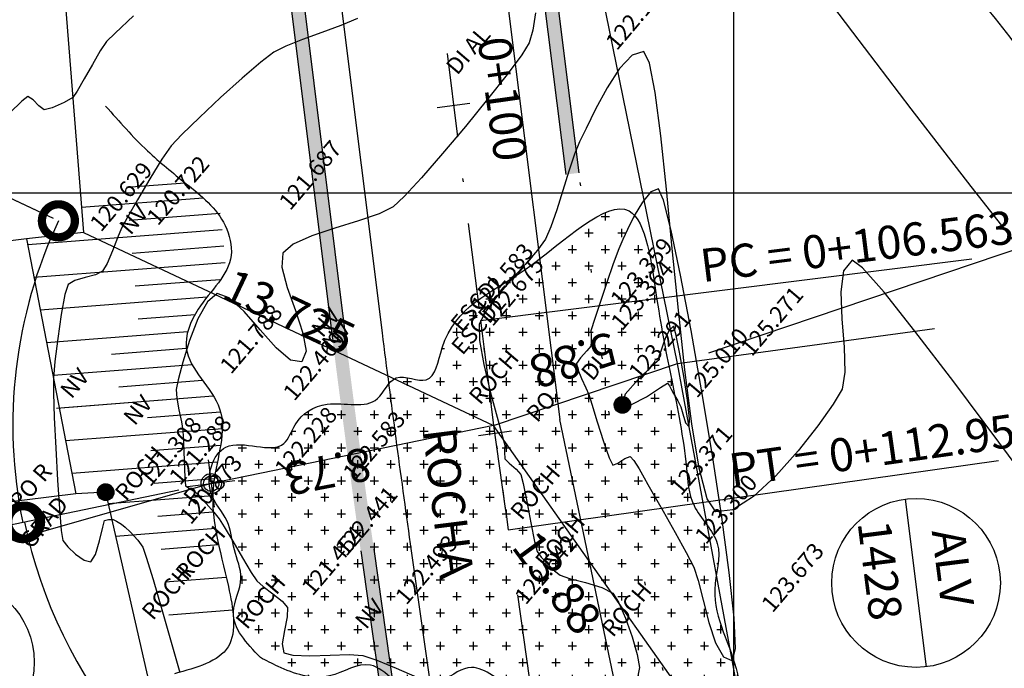
# Model space of a CAD drawing. Extents: x 183563 to 185080, y 1671250 to 1672081.
# Drawn here: x 183953 to 183983, y 1671611 to 1671630 of the extents above; entities that cross this region are included whole.
import ezdxf
from ezdxf.enums import TextEntityAlignment as Align

# ---------------------------------------------------------------- set-up
doc = ezdxf.new("R2010")
doc.units = 0
doc.header["$LTSCALE"] = 12.7
doc.header["$MEASUREMENT"] = 0
doc.header["$PDMODE"] = 2
doc.header["$PDSIZE"] = 0.02
doc.linetypes.add('DASHDOT', pattern=[1, 0.5, -0.25, 0, -0.25])
doc.linetypes.add('DOTX2', pattern=[0.5, 0, -0.5])
doc.layers.get('0').update_dxf_attribs({"linetype": 'CONTINUOUS'})
doc.layers.get('DEFPOINTS').update_dxf_attribs({"linetype": 'CONTINUOUS'})
for name, color, linetype in [('AMARRAÇÕES1', 7, 'CONTINUOUS'), ('COTA_Z', 7, 'CONTINUOUS'), ('CURVAS1', 252, 'CONTINUOUS'), ('CURVAS2', 7, 'CONTINUOUS'), ('DESCRICAO', 3, 'CONTINUOUS'), ('DIVISA_MADEIRA', 1, 'CONTINUOUS'), ('EIXO', 3, 'DASHDOT'), ('EIXO2', 3, 'DASHDOT'), ('LEADER', 7, 'CONTINUOUS'), ('MALHA', 252, 'CONTINUOUS'), ('MURO_PROJ', 106, 'CONTINUOUS'), ('N', 2, 'CONTINUOUS'), ('POSTE', 1, 'CONTINUOUS'), ('PROJ_ALINHAMENTO', 6, 'DOTX2'), ('PROJ_HORIZONT', 6, 'CONTINUOUS'), ('PROJ_MURO_DIREITO', 3, 'CONTINUOUS'), ('ROCHA', 252, 'CONTINUOUS'), ('STALBL', 7, 'CONTINUOUS'), ('STAPTS', 7, 'CONTINUOUS'), ('TALUDE', 36, 'CONTINUOUS'), ('TEXTO', 3, 'CONTINUOUS')]:
    doc.layers.add(name, color=color, linetype=linetype)
doc.styles.add('2MM', font='simplex.shx', dxfattribs={"height": 1})
doc.styles.add('ROMANS', font='romans.shx', dxfattribs={"height": 0.9})
doc.dimstyles.get("Standard").update_dxf_attribs({"dimtxt": 0.18, "dimasz": 0.18, "dimexe": 0.18, "dimexo": 0.0625, "dimgap": 0.09, "dimtad": 0, "dimtih": 1, "dimtoh": 1, "dimdec": 4, "dimzin": 0, "dimtxsty": 'STANDARD', "dimcen": 0.09, "dimazin": 3, "dimtfac": 1, "dimtdec": 4, "dimtofl": 0, "dimtmove": 0, "dimatfit": 3, "dimtolj": 1, "dimtzin": 0})

# ---------------------------------------------------------------- blocks, each defined once
blk = doc.blocks.new('*X2')
at = {"color": 0, "linetype": 'CONTINUOUS'}
for p, q in [((524.496, 846.899), (524.884, 847.287)), ((524.496, 846.911), (524.872, 847.287)), ((524.496, 846.923), (524.86, 847.287)), ((524.882, 846.537), (524.496, 846.923)), ((524.87, 846.537), (524.496, 846.911)), ((524.497, 846.888), (524.895, 847.286)), ((524.497, 846.935), (524.848, 847.286)), ((524.904, 846.539), (524.497, 846.945)), ((524.893, 846.538), (524.497, 846.934)), ((524.498, 846.877), (524.906, 847.286)), ((524.498, 846.948), (524.835, 847.285)), ((524.499, 846.867), (524.917, 847.284)), ((524.499, 846.961), (524.822, 847.284)), ((524.915, 846.54), (524.499, 846.956)), ((524.5, 846.856), (524.927, 847.283)), ((524.925, 846.541), (524.5, 846.966)), ((524.501, 846.975), (524.808, 847.282)), ((524.502, 846.846), (524.937, 847.281)), ((524.935, 846.543), (524.502, 846.976)), ((524.945, 846.545), (524.503, 846.986)), ((524.504, 846.836), (524.947, 847.279)), ((524.504, 846.99), (524.793, 847.279)), ((524.506, 846.826), (524.957, 847.277)), ((524.955, 846.547), (524.506, 846.996)), ((524.508, 846.817), (524.966, 847.275)), ((524.508, 847.005), (524.778, 847.275)), ((524.964, 846.549), (524.508, 847.005)), ((524.974, 846.551), (524.51, 847.015)), ((524.511, 846.808), (524.975, 847.272)), ((524.512, 847.022), (524.762, 847.271)), ((524.983, 846.554), (524.513, 847.024)), ((524.514, 846.799), (524.984, 847.27)), ((524.992, 846.557), (524.516, 847.033)), ((524.517, 846.79), (524.993, 847.267)), ((524.518, 847.039), (524.744, 847.265)), ((525, 846.56), (524.519, 847.041)), ((524.52, 846.781), (525.002, 847.264)), ((525.009, 846.563), (524.522, 847.05)), ((524.523, 846.773), (525.011, 847.26)), ((524.526, 846.764), (525.019, 847.257)), ((524.526, 847.059), (524.725, 847.257)), ((525.017, 846.567), (524.526, 847.058)), ((525.025, 846.57), (524.529, 847.067)), ((524.53, 846.756), (525.027, 847.253)), ((525.033, 846.574), (524.533, 847.075)), ((524.534, 846.748), (525.035, 847.249)), ((524.536, 847.081), (524.703, 847.247)), ((525.041, 846.578), (524.537, 847.082)), ((524.538, 846.74), (525.043, 847.245)), ((525.049, 846.582), (524.541, 847.09)), ((524.542, 846.733), (525.051, 847.241)), ((525.057, 846.586), (524.545, 847.098)), ((524.546, 846.725), (525.058, 847.237)), ((524.55, 846.718), (525.066, 847.233)), ((525.064, 846.591), (524.55, 847.105)), ((524.551, 847.107), (524.676, 847.233)), ((525.071, 846.595), (524.554, 847.113)), ((524.555, 846.71), (525.073, 847.228)), ((525.079, 846.6), (524.559, 847.12)), ((524.56, 846.703), (525.08, 847.224)), ((525.086, 846.605), (524.563, 847.127)), ((524.564, 846.696), (525.087, 847.219)), ((525.092, 846.61), (524.568, 847.134)), ((524.569, 846.689), (525.094, 847.214)), ((525.099, 846.615), (524.573, 847.14)), ((524.574, 846.683), (525.101, 847.209)), ((524.578, 847.146), (524.637, 847.205)), ((525.106, 846.62), (524.579, 847.147)), ((524.58, 846.676), (525.107, 847.204)), ((525.112, 846.625), (524.584, 847.153)), ((524.585, 846.67), (525.114, 847.198)), ((525.119, 846.631), (524.589, 847.16)), ((524.591, 846.663), (525.12, 847.193)), ((525.125, 846.636), (524.595, 847.166)), ((524.596, 846.657), (525.126, 847.187)), ((525.131, 846.642), (524.601, 847.172)), ((524.602, 846.651), (525.132, 847.181)), ((525.137, 846.648), (524.607, 847.178)), ((524.608, 846.645), (525.138, 847.175)), ((525.143, 846.654), (524.613, 847.184)), ((524.614, 846.639), (525.144, 847.169)), ((525.148, 846.66), (524.619, 847.19)), ((524.62, 846.634), (525.15, 847.163)), ((525.154, 846.666), (524.625, 847.195)), ((524.626, 846.628), (525.155, 847.157)), ((525.159, 846.672), (524.631, 847.2)), ((524.633, 846.623), (525.16, 847.151)), ((525.165, 846.679), (524.638, 847.206)), ((524.639, 846.618), (525.166, 847.144)), ((525.17, 846.686), (524.644, 847.211)), ((524.646, 846.612), (525.171, 847.137)), ((525.175, 846.692), (524.651, 847.216)), ((524.653, 846.607), (525.176, 847.131)), ((525.18, 846.699), (524.658, 847.221)), ((524.659, 846.603), (525.181, 847.124)), ((525.184, 846.706), (524.665, 847.226)), ((524.667, 846.598), (525.185, 847.117)), ((525.189, 846.713), (524.672, 847.23)), ((524.674, 846.593), (525.19, 847.109)), ((525.194, 846.721), (524.68, 847.235)), ((524.681, 846.589), (525.194, 847.102)), ((525.198, 846.728), (524.687, 847.239)), ((524.689, 846.585), (525.199, 847.095)), ((525.202, 846.736), (524.695, 847.243)), ((524.696, 846.58), (525.203, 847.087)), ((525.206, 846.744), (524.703, 847.247)), ((524.704, 846.576), (525.207, 847.079)), ((525.21, 846.752), (524.71, 847.251)), ((524.712, 846.573), (525.211, 847.071)), ((525.214, 846.76), (524.719, 847.255)), ((524.72, 846.569), (525.214, 847.063)), ((525.217, 846.768), (524.727, 847.258)), ((524.728, 846.565), (525.218, 847.055)), ((525.221, 846.776), (524.735, 847.262)), ((524.737, 846.562), (525.221, 847.046)), ((525.224, 846.785), (524.744, 847.265)), ((524.745, 846.559), (525.224, 847.038)), ((525.227, 846.794), (524.753, 847.268)), ((524.754, 846.556), (525.227, 847.029)), ((525.23, 846.803), (524.761, 847.271)), ((524.763, 846.553), (525.23, 847.02)), ((525.232, 846.812), (524.771, 847.273)), ((524.772, 846.55), (525.233, 847.011)), ((525.235, 846.821), (524.78, 847.276)), ((524.782, 846.548), (525.235, 847.001)), ((525.237, 846.831), (524.789, 847.278)), ((524.791, 846.546), (525.237, 846.992)), ((525.239, 846.84), (524.799, 847.28)), ((524.801, 846.544), (525.239, 846.982)), ((525.241, 846.85), (524.809, 847.282)), ((524.811, 846.542), (525.241, 846.972)), ((525.242, 846.861), (524.819, 847.284)), ((524.821, 846.54), (525.243, 846.962)), ((525.244, 846.871), (524.83, 847.285)), ((524.832, 846.539), (525.244, 846.951)), ((525.245, 846.882), (524.841, 847.286)), ((524.843, 846.538), (525.245, 846.94)), ((525.246, 846.893), (524.852, 847.287)), ((524.854, 846.538), (525.246, 846.929)), ((525.246, 846.904), (524.863, 847.287)), ((524.865, 846.537), (525.246, 846.918)), ((525.246, 846.916), (524.875, 847.287)), ((525.246, 846.928), (524.887, 847.287)), ((525.245, 846.941), (524.9, 847.286)), ((525.244, 846.954), (524.913, 847.285)), ((525.242, 846.967), (524.926, 847.283)), ((525.24, 846.981), (524.94, 847.281)), ((525.236, 846.996), (524.955, 847.278)), ((525.232, 847.012), (524.971, 847.274)), ((525.227, 847.029), (524.988, 847.269)), ((525.221, 847.047), (525.006, 847.262)), ((525.212, 847.068), (525.027, 847.253)), ((525.201, 847.091), (525.05, 847.242)), ((525.182, 847.121), (525.08, 847.224)), ((524.858, 846.537), (524.496, 846.899)), ((524.846, 846.538), (524.497, 846.887)), ((524.833, 846.539), (524.498, 846.874)), ((524.819, 846.541), (524.5, 846.86)), ((524.805, 846.543), (524.502, 846.846)), ((524.79, 846.546), (524.505, 846.832)), ((524.775, 846.55), (524.509, 846.816)), ((524.758, 846.555), (524.513, 846.799)), ((524.74, 846.561), (524.52, 846.781)), ((524.72, 846.569), (524.528, 846.762)), ((524.698, 846.58), (524.538, 846.739)), ((524.67, 846.596), (524.554, 846.711)), ((524.622, 846.632), (524.591, 846.663)), ((524.877, 846.537), (525.246, 846.906)), ((524.889, 846.538), (525.246, 846.894)), ((524.902, 846.538), (525.245, 846.881)), ((524.915, 846.54), (525.243, 846.868)), ((524.929, 846.542), (525.242, 846.854)), ((524.943, 846.544), (525.239, 846.84)), ((524.958, 846.547), (525.236, 846.825)), ((524.974, 846.552), (525.232, 846.809)), ((524.991, 846.557), (525.226, 846.792)), ((525.01, 846.564), (525.219, 846.773)), ((525.031, 846.573), (525.21, 846.752)), ((525.055, 846.586), (525.198, 846.728)), ((525.087, 846.606), (525.177, 846.696))]:
    blk.add_line(p, q, dxfattribs=at)
blk = doc.blocks.new('NPOSTE')
at = {"layer": 'POSTE', "color": 1, "linetype": 'CONTINUOUS'}
blk.add_blockref('*X2', (-524.871, -846.912), dxfattribs=at)
blk = doc.blocks.new('PO')
at = {"layer": 'POSTE'}
blk.add_circle((0, 0), 0.251, dxfattribs=at)
at = {"layer": 'POSTE', "xscale": 0.6659999999999999, "yscale": 0.6659999999999999, "zscale": 0.6659999999999999}
blk.add_blockref('NPOSTE', (0, 0), dxfattribs=at)
blk = doc.blocks.new('STA_TIC')
blk.add_line((0, -0.04165), (0, 0.04165))
blk = doc.blocks.new('A$C158F1B1F')
at = {"layer": 'N', "color": 1}
blk.add_line((2.875, 0.02), (2.236, 5.09), dxfattribs=at)
blk.add_circle((2.555, 2.555), 2.555, dxfattribs=at)
blk = doc.blocks.new('A$C05EB73FE')
h = blk.add_hatch(color=1)
h.paths.add_polyline_path([(0.452, 0.681), (0.458, 0.63, -0.414214), (0.63, 0.497), (0.681, 0.503, 0.414214)])
h.paths.add_polyline_path([(0.325, 0.458), (0.275, 0.452, 0.414214), (0.503, 0.275), (0.497, 0.325, -0.414214)])
at = {"color": 12}
for p, q in [((0.417, 0.955), (0.538, 0)), ((0, 0.417), (0.955, 0.538))]:
    blk.add_line(p, q, dxfattribs=at)
at = {"color": 1}
for radius in [0.205, 0.154]:
    blk.add_circle((0.478, 0.478), radius, dxfattribs=at)
blk = doc.blocks.new('_DOTSMALL')
at = {"color": 0, "linetype": 'BYBLOCK', "const_width": 0.5}
blk.add_lwpolyline([(-0.0625, 0, 1), (0.0625, 0, 1)], format="xyb", close=True, dxfattribs=at)
blk = doc.blocks.new('*D64')
at = {"layer": 'AMARRAÇÕES1', "color": 252}
for p, q in [((183954.394, 1671624.229), (183952.731, 1671625.01)), ((183958.192, 1671616.004), (183951.501, 1671614.624))]:
    blk.add_line(p, q, dxfattribs=at)
blk.add_arc((183967.722, 1671617.969), 14.562, 154.8421, 191.6525, dxfattribs=at)
at = {"layer": 'DEFPOINTS', "color": 0}
for p in [(183955.299, 1671623.804), (183953.527, 1671621.217), (183967.722, 1671617.969), (183967.722, 1671617.969), (183959.171, 1671616.206)]:
    blk.add_point(p, dxfattribs=at)
at = {"layer": 'AMARRAÇÕES1', "color": 252, "xscale": 2, "yscale": 2, "zscale": 2}
for p, rotation in [((183954.541, 1671624.16), 64.84213612410767), ((183953.46, 1671615.028), 281.6525206806524)]:
    blk.add_blockref('_DOTSMALL', p, dxfattribs=dict(at, rotation=rotation))
at = {"layer": 'AMARRAÇÕES1', "color": 1, "insert": (183951.744, 1671619.759), "char_height": 0.9, "attachment_point": 5, "rotation": 83.6101, "style": 'ROMANS'}
blk.add_mtext('\\A1;36°48\'37"', dxfattribs=at)
blk = doc.blocks.new('COTATR')
at = {"color": 6}
blk.add_line((-70.711, -70.711), (70.711, 70.711), dxfattribs=at)
at = {"color": 0, "linetype": 'BYBLOCK'}
blk.add_line((0, 0), (200, 0), dxfattribs=at)
blk = doc.blocks.new('*D65')
at = {"layer": 'AMARRAÇÕES1', "color": 252}
for p, q in [((183958.192, 1671616.004), (183951.557, 1671614.636)), ((183976.317, 1671605.812), (183977.25, 1671604.492))]:
    blk.add_line(p, q, dxfattribs=at)
blk.add_arc((183967.722, 1671617.969), 14.505, 191.6525, 305.2603, dxfattribs=at)
at = {"layer": 'DEFPOINTS', "color": 0}
for p in [(183967.722, 1671617.969), (183967.722, 1671617.969), (183959.171, 1671616.206), (183975.74, 1671606.629), (183967.062, 1671603.479)]:
    blk.add_point(p, dxfattribs=at)
at = {"layer": 'AMARRAÇÕES1', "color": 252, "xscale": 2, "yscale": 2, "zscale": 2}
for p, rotation in [((183953.516, 1671615.04), 101.6525206829057), ((183976.096, 1671606.125), 35.26032561174131)]:
    blk.add_blockref('_DOTSMALL', p, dxfattribs=dict(at, rotation=rotation))
at = {"layer": 'AMARRAÇÕES1', "color": 1, "insert": (183959.513, 1671604.212), "char_height": 0.9, "attachment_point": 5, "rotation": 329.1768, "style": 'ROMANS'}
blk.add_mtext('\\A1;113°36\'28"', dxfattribs=at)
blk = doc.blocks.new('*D66')
at = {"layer": 'AMARRAÇÕES1', "color": 252}
for p, q in [((183974.243, 1671620.166), (183988.143, 1671624.848)), ((183976.317, 1671605.812), (183980.162, 1671600.374))]:
    blk.add_line(p, q, dxfattribs=at)
blk.add_arc((183967.722, 1671617.969), 19.548, 305.2603, 18.617, dxfattribs=at)
at = {"layer": 'DEFPOINTS', "color": 0}
for p in [(183973.295, 1671619.846), (183967.722, 1671617.969), (183967.722, 1671617.969), (183987.169, 1671615.982), (183975.74, 1671606.629)]:
    blk.add_point(p, dxfattribs=at)
at = {"layer": 'AMARRAÇÕES1', "color": 252, "xscale": 2, "yscale": 2, "zscale": 2}
for p, rotation in [((183986.247, 1671624.21), 108.6169951378822), ((183979.007, 1671602.008), 215.2603256144357)]:
    blk.add_blockref('_DOTSMALL', p, dxfattribs=dict(at, rotation=rotation))
at = {"layer": 'AMARRAÇÕES1', "color": 1, "insert": (183987.353, 1671610.334), "char_height": 0.9, "attachment_point": 5, "rotation": 68.7481, "style": 'ROMANS'}
blk.add_mtext('\\A1;73°21\'24"', dxfattribs=at)
blk = doc.blocks.new('*D67')
at = {"layer": 'AMARRAÇÕES1', "color": 252}
for p, q in [((183954.394, 1671624.229), (183948.199, 1671627.139)), ((183974.243, 1671620.166), (183988.163, 1671624.855))]:
    blk.add_line(p, q, dxfattribs=at)
blk.add_arc((183967.722, 1671617.969), 19.569, 18.617, 154.8421, dxfattribs=at)
at = {"layer": 'DEFPOINTS', "color": 0}
for p in [(183976.293, 1671635.562), (183955.299, 1671623.804), (183973.295, 1671619.846), (183967.722, 1671617.969), (183967.722, 1671617.969)]:
    blk.add_point(p, dxfattribs=at)
at = {"layer": 'AMARRAÇÕES1', "color": 252, "xscale": 2, "yscale": 2, "zscale": 2}
for p, rotation in [((183950.009, 1671626.288), 244.842136124987), ((183986.267, 1671624.217), 288.6169951365841)]:
    blk.add_blockref('_DOTSMALL', p, dxfattribs=dict(at, rotation=rotation))
at = {"layer": 'AMARRAÇÕES1', "color": 1, "insert": (183965.137, 1671638.895), "char_height": 0.9, "attachment_point": 5, "rotation": 7.0433, "style": 'ROMANS'}
blk.add_mtext('\\A1;136°13\'31"', dxfattribs=at)

msp = doc.modelspace()

# ---------------------------------------------------------------- hatches: boundary and pattern name
at = {"layer": 'MURO_PROJ', "ltscale": 0.4}
msp.add_hatch(color=256, dxfattribs=at).paths.add_polyline_path([(183958.9538, 1671654.87568), (183958.55067, 1671654.87568), (183962.84512, 1671620.58076, 0.00399654), (183963.69982, 1671614.17119), (183965.5999, 1671600.74226), (183965.99653, 1671600.79424), (183964.09587, 1671614.22723, -0.00399654), (183963.24202, 1671620.63046)])
at = {"layer": 'PROJ_MURO_DIREITO'}
msp.add_hatch(color=106, dxfattribs=at).paths.add_polyline_path([(183968.44113, 1671640.49366), (183968.04423, 1671640.44396), (183969.90799, 1671625.5602), (183970.30489, 1671625.6099)])
at = {"layer": 'ROCHA'}
h = msp.add_hatch(dxfattribs=at)
h.set_pattern_fill('CROSS', color=256, scale=2, style=0)
h.set_pattern_definition([(0, (-47.01286, -4.70623), (0.5, 0.5), [0.25, -0.75]), (90, (-46.88786, -4.83123), (-0.5, 0.5), [0.25, -0.75])])
edge = h.paths.add_edge_path()
edge.add_spline(control_points=[(183960.6607, 1671610.94309), (183960.83691, 1671610.85182), (183961.47687, 1671610.52034), (183962.6576, 1671610.1148), (183964.13209, 1671611.16602), (183965.37133, 1671609.1446), (183966.96552, 1671611.24644), (183968.39122, 1671609.62381), (183970.85231, 1671610.39952), (183971.55085, 1671606.5441), (183975.11941, 1671607.97887), (183975.34293, 1671610.71409), (183974.10607, 1671612.52321), (183974.7935, 1671614.45436), (183973.64744, 1671615.43026), (183973.559, 1671617.21059), (183973.12003, 1671619.32702), (183972.64696, 1671621.66604), (183972.16377, 1671625.85592), (183968.60904, 1671622.24636), (183966.26408, 1671621.49609), (183965.91591, 1671619.02026), (183964.66619, 1671619.70106), (183964.18432, 1671618.31841), (183962.74929, 1671618.85926), (183961.7232, 1671618.2069), (183961.3165, 1671616.9084), (183959.42077, 1671617.94104), (183958.88379, 1671615.95233), (183959.7456, 1671615.153), (183959.81548, 1671614.19791), (183960.23197, 1671613.30046), (183959.54697, 1671612.10825), (183960.24065, 1671611.38253), (183960.6607, 1671610.94309)], knot_values=[0, 0, 0, 0, 0.59961264, 2.17763432, 3.46462832, 5.04666338, 6.91311778, 8.36745474, 10.17312507, 13.25199726, 15.98612042, 18.08625212, 20.73347391, 22.12325075, 23.47143348, 24.64607667, 27.32647851, 29.81319582, 32.62019291, 36.19432606, 39.68790935, 40.76901512, 41.67796919, 42.52055423, 44.06084346, 45.20868522, 45.86957555, 47.63090677, 49.07595386, 50.07008942, 50.96728302, 51.85310713, 52.8979151, 54.50176659, 54.50176659, 54.50176659, 54.50176659], degree=3, periodic=0)

# ---------------------------------------------------------------- linework, layer by layer
msp.add_line((183966.01326, 1671627.59202), (183967.00551, 1671627.71627))
at = {"layer": 'AMARRAÇÕES1', "color": 3}
for p, q in [((183955.29872, 1671623.80407), (183967.72214, 1671617.96921)), ((183967.72214, 1671617.96921), (183973.2949, 1671619.84649)), ((183967.72214, 1671617.96921), (183959.17129, 1671616.2058)), ((183975.7399, 1671606.62867), (183967.72214, 1671617.96921))]:
    msp.add_line(p, q, dxfattribs=at)
at = {"layer": 'CURVAS1'}
for points, elevation in [([(183984.01199, 1671622.89092), (183982.18968, 1671625.20142), (183980.37185, 1671627.5505), (183978.60234, 1671629.87168), (183976.92497, 1671632.09846)], 122), ([(183963.59743, 1671630.28089), (183963.09829, 1671630.07349), (183962.51963, 1671629.85838), (183961.93728, 1671629.64501), (183961.42708, 1671629.44285), (183961.06487, 1671629.26135), (183960.67784, 1671628.96624), (183960.10795, 1671628.47811), (183959.45313, 1671627.88872), (183958.81132, 1671627.2898), (183958.28047, 1671626.77311), (183957.95852, 1671626.43039), (183957.6726, 1671626.0224), (183957.30674, 1671625.43087), (183956.93328, 1671624.79395), (183956.62456, 1671624.24977), (183956.45293, 1671623.93646), (183956.33005, 1671623.64742), (183956.17591, 1671623.24675), (183956.01619, 1671622.86483), (183955.87654, 1671622.632), (183955.66569, 1671622.52997), (183955.34868, 1671622.4418), (183955.03565, 1671622.34996), (183954.83672, 1671622.23689), (183954.73906, 1671621.93067), (183954.62682, 1671621.32912), (183954.51869, 1671620.59706), (183954.43336, 1671619.89931), (183954.38953, 1671619.40067), (183954.39142, 1671618.95745), (183954.41695, 1671618.20753), (183954.45978, 1671617.28306), (183954.51359, 1671616.31619), (183954.57206, 1671615.43907), (183954.62885, 1671614.78386), (183954.67764, 1671614.48271), (183954.8229, 1671614.29502), (183955.06054, 1671614.06894), (183955.31743, 1671613.88962), (183955.52044, 1671613.84221), (183955.665, 1671614.05921), (183955.78887, 1671614.47813), (183955.88245, 1671614.89151), (183955.93615, 1671615.09192), (183956.06253, 1671615.12345), (183956.19675, 1671615.12159), (183956.30024, 1671615.06979), (183956.45143, 1671614.97498), (183956.56495, 1671614.89361), (183956.71625, 1671614.74302), (183956.94272, 1671614.49477), (183957.10189, 1671614.28669), (183957.20198, 1671613.98569), (183957.40654, 1671613.30506), (183957.67232, 1671612.39566), (183957.95608, 1671611.40836), (183958.21455, 1671610.49404)], 121), ([(183968.99115, 1671630.45672), (183968.91121, 1671629.92497), (183968.80289, 1671629.54301), (183968.57736, 1671629.18564), (183968.13508, 1671628.5912), (183967.54313, 1671627.84078), (183966.86859, 1671627.01547), (183966.17853, 1671626.19635), (183965.54003, 1671625.46451), (183965.02017, 1671624.90102), (183964.68602, 1671624.58699), (183964.25735, 1671624.37304), (183963.62905, 1671624.15956), (183962.91198, 1671623.93994), (183962.21699, 1671623.70758), (183961.65491, 1671623.45588), (183961.33661, 1671623.17823), (183961.30826, 1671622.75495), (183961.47142, 1671622.1412), (183961.72004, 1671621.44266), (183961.94808, 1671620.76501), (183962.04948, 1671620.21391), (183961.91818, 1671619.89504), (183961.57431, 1671619.94192), (183961.13817, 1671620.31421), (183960.65395, 1671620.8568), (183960.16589, 1671621.41462), (183959.71818, 1671621.83255), (183959.35505, 1671621.95549), (183959.05242, 1671621.70518), (183958.76714, 1671621.19172), (183958.51475, 1671620.54264), (183958.31083, 1671619.88544), (183958.17093, 1671619.34763), (183958.11062, 1671619.05672), (183958.12553, 1671618.79237), (183958.19023, 1671618.43565), (183958.26565, 1671618.07884), (183958.31271, 1671617.81421), (183958.33192, 1671617.45575), (183958.35097, 1671616.90682), (183958.3716, 1671616.39375), (183958.39554, 1671616.14286), (183958.53485, 1671616.04694), (183958.68737, 1671615.96217), (183958.80437, 1671615.84044), (183959.02031, 1671615.60259), (183959.25067, 1671615.34005), (183959.41096, 1671615.14426), (183959.56388, 1671614.89919), (183959.82207, 1671614.46047), (183960.11768, 1671613.95623), (183960.38285, 1671613.51458), (183960.54975, 1671613.26366), (183960.74875, 1671613.09038), (183961.03892, 1671612.87551), (183961.31682, 1671612.6532), (183961.47898, 1671612.45764), (183961.47535, 1671612.17643), (183961.3903, 1671611.76442), (183961.32207, 1671611.35665), (183961.36892, 1671611.08816), (183961.64337, 1671611.0106), (183962.15649, 1671610.99986), (183962.77202, 1671611.01961), (183963.3537, 1671611.03352), (183963.76527, 1671611.00527), (183964.18301, 1671610.86745), (183964.77718, 1671610.62542), (183965.4025, 1671610.352)], 122), ([(183984.55948, 1671615.417), (183983.03489, 1671617.45943), (183981.66246, 1671619.28596), (183980.48659, 1671620.82366), (183979.55165, 1671621.99956), (183978.90204, 1671622.74072), (183978.58215, 1671622.97418), (183978.32317, 1671622.65088), (183978.24529, 1671622.01158), (183978.27522, 1671621.19461), (183978.33967, 1671620.33829), (183978.36535, 1671619.58095), (183978.27896, 1671619.06092), (183978.01508, 1671618.61405), (183977.55164, 1671617.95592), (183976.95188, 1671617.19672), (183976.27907, 1671616.44662), (183975.59645, 1671615.8158), (183974.96729, 1671615.41443), (183974.45483, 1671615.35269), (183974.191, 1671615.74989), (183973.94872, 1671616.67786), (183973.72518, 1671618.01766), (183973.51755, 1671619.65031), (183973.32302, 1671621.45684), (183973.13877, 1671623.31829), (183972.96196, 1671625.11569), (183972.7898, 1671626.73007), (183972.61944, 1671628.04248), (183972.44808, 1671628.93394), (183972.2729, 1671629.28549), (183971.92221, 1671629.17492), (183971.54274, 1671628.76842), (183971.16413, 1671628.18445), (183970.81604, 1671627.54147), (183970.5281, 1671626.95793), (183970.32997, 1671626.55228), (183970.17483, 1671626.17962), (183970.00176, 1671625.66393), (183969.81923, 1671625.07699), (183969.6357, 1671624.49058), (183969.45965, 1671623.97647), (183969.29955, 1671623.60645), (183969.05725, 1671623.26918), (183968.67863, 1671622.83523), (183968.23819, 1671622.3492), (183967.81042, 1671621.85572), (183967.46982, 1671621.3994), (183967.29089, 1671621.02485), (183967.2969, 1671620.53867), (183967.42508, 1671619.81293), (183967.62081, 1671618.99051), (183967.82949, 1671618.21429), (183967.99651, 1671617.62714), (183968.06727, 1671617.37193), (183968.05882, 1671617.16036), (183968.06829, 1671616.95345), (183968.19411, 1671616.82361), (183968.40592, 1671616.64064), (183968.55343, 1671616.48329), (183968.62038, 1671616.21276), (183968.72688, 1671615.66377), (183968.84886, 1671615.01724), (183968.96227, 1671614.45411), (183969.04305, 1671614.1553), (183969.16789, 1671613.98295), (183969.36353, 1671613.76852), (183969.57331, 1671613.56721), (183969.7406, 1671613.43418), (183970.02713, 1671613.33773), (183970.5102, 1671613.21253), (183971.00648, 1671613.06331), (183971.33264, 1671612.89481), (183971.50795, 1671612.61596), (183971.71827, 1671612.13761), (183971.92217, 1671611.57326), (183972.07823, 1671611.03645), (183972.14504, 1671610.64068), (183972.067, 1671610.22479)], 123)]:
    msp.add_lwpolyline(points, dxfattribs=dict(at, elevation=elevation))
at = {"layer": 'CURVAS1', "elevation": 124}
msp.add_lwpolyline([(183970.66628, 1671620.82852), (183970.67523, 1671620.68726), (183970.68472, 1671620.50499), (183970.67243, 1671620.3672), (183970.55055, 1671620.2217), (183970.35225, 1671620.0169), (183970.23663, 1671619.83925), (183970.27615, 1671619.66228), (183970.38904, 1671619.39062), (183970.51898, 1671619.1088), (183970.60967, 1671618.90136), (183970.70127, 1671618.61095), (183970.86321, 1671618.08117), (183971.0517, 1671617.48317), (183971.22298, 1671616.98808), (183971.33325, 1671616.76708), (183971.49286, 1671616.82193), (183971.69703, 1671616.96475), (183971.85965, 1671617.02832), (183971.97674, 1671616.90634), (183972.13171, 1671616.65599), (183972.2847, 1671616.37917), (183972.39587, 1671616.17779), (183972.55638, 1671615.90081), (183972.85929, 1671615.37133), (183973.22139, 1671614.73028), (183973.55948, 1671614.11857), (183973.79036, 1671613.67713), (183973.92256, 1671613.27708), (183974.07322, 1671612.6778), (183974.2473, 1671612.00729), (183974.44972, 1671611.39352), (183974.68544, 1671610.96449), (183974.95939, 1671610.84818), (183975.04839, 1671611.21614), (183975.00934, 1671612.14622), (183974.86545, 1671613.51307), (183974.6399, 1671615.19134), (183974.35588, 1671617.05567), (183974.0366, 1671618.98071), (183973.70524, 1671620.8411), (183973.385, 1671622.5115), (183973.09907, 1671623.86654), (183972.87065, 1671624.78089), (183972.72292, 1671625.12917), (183972.48609, 1671625.03514), (183972.23198, 1671624.72392), (183971.98755, 1671624.30676), (183971.77975, 1671623.89487), (183971.63553, 1671623.59949), (183971.51733, 1671623.31695), (183971.3507, 1671622.85606), (183971.15895, 1671622.2968), (183970.96541, 1671621.71914), (183970.79341, 1671621.20306), (183970.66628, 1671620.82852)], close=True, dxfattribs=at)
at = {"layer": 'CURVAS2', "elevation": 120}
msp.add_lwpolyline([(183956.81809, 1671630.36113), (183956.2592, 1671629.84203), (183955.99821, 1671629.58433), (183955.80944, 1671629.30306), (183955.57158, 1671628.89275), (183955.32601, 1671628.45394), (183955.11408, 1671628.08717), (183954.97715, 1671627.893), (183954.71599, 1671627.73805), (183954.35674, 1671627.58346), (183954.10749, 1671627.52277), (183953.95277, 1671627.63602), (183953.77235, 1671627.82574), (183953.61723, 1671627.91917), (183953.43461, 1671627.77864), (183953.07178, 1671627.42404)], dxfattribs=at)
at = {"layer": 'CURVAS2', "elevation": 125}
msp.add_lwpolyline([(183972.73444, 1671620.05588), (183972.73575, 1671619.95752), (183972.53164, 1671619.77122), (183972.10295, 1671619.36148), (183971.71041, 1671618.91024), (183971.61474, 1671618.59944), (183971.90223, 1671618.60089), (183972.35622, 1671618.83708), (183972.783, 1671619.11598), (183972.98888, 1671619.24561), (183973.05328, 1671619.16425), (183973.10321, 1671619.06426), (183973.17822, 1671618.93406), (183973.3047, 1671618.70997), (183973.40054, 1671618.53107), (183973.46086, 1671618.318), (183973.54113, 1671618.04417), (183973.6498, 1671617.92789), (183973.66353, 1671618.16441), (183973.59934, 1671618.72892), (183973.48772, 1671619.45672), (183973.35913, 1671620.1831), (183973.24405, 1671620.74338), (183973.17295, 1671620.97285), (183973.04159, 1671620.84331), (183972.9411, 1671620.6467), (183972.88036, 1671620.48818), (183972.79822, 1671620.24577), (183972.73444, 1671620.05588)], close=True, dxfattribs=at)
at = {"layer": 'DIVISA_MADEIRA'}
for p, q in [((183973.2949, 1671619.84649), (183969.37104, 1671639.0266)), ((183954.67695, 1671631.71008), (183955.29872, 1671623.80407)), ((183955.29872, 1671623.80407), (183953.57604, 1671623.61503)), ((183953.57604, 1671623.61503), (183944.60913, 1671622.48605)), ((183953.57604, 1671623.61503), (183955.06488, 1671615.90196)), ((183973.2949, 1671619.84649), (183981.08384, 1671620.90184)), ((183975.7399, 1671606.62867), (183973.2949, 1671619.84649)), ((183955.06488, 1671615.90196), (183946.09798, 1671614.77299)), ((183955.97301, 1671615.94632), (183955.06488, 1671615.90196)), ((183957.78774, 1671608.04725), (183955.97301, 1671615.94632))]:
    msp.add_line(p, q, dxfattribs=at)
at = {"layer": 'EIXO', "ltscale": 0.4}
msp.add_line((183954.08432, 1671726.87923), (183967.72214, 1671617.96921), dxfattribs=at)
msp.add_arc((184364.22522, 1671670.84196), 400, 187.1374819, 188.0534173, dxfattribs=at)
at = {"layer": 'EIXO2', "ltscale": 0.4}
msp.add_line((183967.72214, 1671617.96921), (183986.79106, 1671483.19862), dxfattribs=at)
at = {"layer": 'LEADER'}
msp.add_line((183959.17129, 1671616.2058), (183941.24574, 1671611.11464), dxfattribs=at)
at = {"layer": 'MALHA'}
for p, q in [((183975, 1671250), (183975, 1671800)), ((184075, 1671625), (183850, 1671625))]:
    msp.add_line(p, q, dxfattribs=at)
at = {"layer": 'MURO_PROJ', "ltscale": 0.4}
for p, q in [((183950.00146, 1671726.36798), (183963.24202, 1671620.63046)), ((183950.00146, 1671726.36798), (183963.24202, 1671620.63046)), ((183949.60456, 1671726.31828), (183962.84512, 1671620.58076)), ((183949.60456, 1671726.31828), (183962.84512, 1671620.58076)), ((183964.09587, 1671614.22723), (183970.68632, 1671567.64889)), ((183964.09587, 1671614.22723), (183970.68632, 1671567.64889))]:
    msp.add_line(p, q, dxfattribs=at)
at = {"layer": 'MURO_PROJ'}
msp.add_line((183963.69982, 1671614.17119), (183970.29026, 1671567.59285), dxfattribs=at)
msp.add_line((183963.69982, 1671614.17119), (183970.29026, 1671567.59285), dxfattribs=at)
at = {"layer": 'PROJ_ALINHAMENTO', "ltscale": 0.4}
msp.add_lwpolyline([(183957.5486, 1671727.48016), (183971.20798, 1671618.3979), (183974.2826, 1671603.7236), (183990.41209, 1671489.72752)], dxfattribs=at)
at = {"layer": 'PROJ_HORIZONT'}
for p, q in [((183956.06022, 1671727.29378), (183969.72725, 1671618.15049)), ((183951.10757, 1671726.50648), (183964.34812, 1671620.76897)), ((183972.80432, 1671603.46445), (183969.72725, 1671618.15049)), ((183965.19965, 1671614.38316), (183982.96245, 1671488.84367))]:
    msp.add_line(p, q, dxfattribs=at)
msp.add_arc((184364.22522, 1671670.84196), 403, 187.1374819, 188.0534173, dxfattribs=at)
at = {"layer": 'PROJ_MURO_DIREITO', "color": 106}
for p, q in [((183968.04423, 1671640.44396), (183969.90799, 1671625.5602)), ((183968.44113, 1671640.49366), (183970.30489, 1671625.6099))]:
    msp.add_line(p, q, dxfattribs=at)
at = {"layer": 'ROCHA'}
msp.add_spline([(183960.6607, 1671610.94309), (183961.19708, 1671610.67508), (183962.74876, 1671610.38793), (183963.99392, 1671610.71336), (183965.34296, 1671609.88696), (183967.05016, 1671610.64135), (183968.36498, 1671610.01977), (183970.16003, 1671609.82424), (183972.16835, 1671607.49055), (183974.75417, 1671608.37879), (183975.11159, 1671610.44829), (183974.42408, 1671613.00467), (183974.50212, 1671614.39226), (183973.79539, 1671615.54035), (183973.5659, 1671616.69236), (183973.12038, 1671619.33548), (183972.67162, 1671621.78137), (183971.82836, 1671624.45871), (183968.71057, 1671622.71118), (183966.1682, 1671620.31504), (183965.68315, 1671619.34885), (183964.77597, 1671619.40552), (183964.20897, 1671618.78225), (183962.67809, 1671618.61226), (183961.71421, 1671617.98899), (183961.37401, 1671617.42239), (183959.61633, 1671617.30907), (183959.15672, 1671615.93906), (183959.64881, 1671615.07526), (183959.8709, 1671614.20599), (183960.06993, 1671613.34281), (183959.84313, 1671612.32291), (183960.6607, 1671610.94309)], degree=3, dxfattribs=at)
at = {"layer": 'STAPTS'}
for p, q in [((183967.32488, 1671621.14172), (183982.20864, 1671623.00548)), ((183968.17007, 1671614.80345), (183983.02214, 1671616.9049))]:
    msp.add_line(p, q, dxfattribs=at)
at = {"layer": 'TALUDE'}
for p, q in [((183956.60152, 1671625.17606), (183958.37637, 1671625.31402)), ((183955.23859, 1671624.56861), (183958.92728, 1671624.85533)), ((183956.68802, 1671624.17977), (183959.43731, 1671624.39347)), ((183953.61002, 1671623.43901), (183959.49982, 1671623.89682)), ((183956.77583, 1671623.18358), (183959.55437, 1671623.39955)), ((183953.80077, 1671622.45082), (183959.59576, 1671622.90126)), ((183956.86509, 1671622.1875), (183959.43322, 1671622.38712)), ((183953.99152, 1671621.46263), (183959.04775, 1671621.85565)), ((183956.95594, 1671621.19154), (183958.67923, 1671621.32549)), ((183954.18227, 1671620.47444), (183958.45857, 1671620.80683)), ((183956.14884, 1671620.12579), (183958.41587, 1671620.30201)), ((183954.38836, 1671619.48744), (183958.58843, 1671619.81391)), ((183956.37636, 1671619.14046), (183958.90344, 1671619.33689)), ((183954.4815, 1671618.49166), (183959.23376, 1671618.86106)), ((183954.72044, 1671618.51024), (183959.23376, 1671618.86106)), ((183957.23994, 1671618.20457), (183959.45277, 1671618.37657)), ((183954.75451, 1671617.50987), (183959.50719, 1671617.87929)), ((183957.33952, 1671617.20929), (183959.45534, 1671617.37376)), ((183954.94526, 1671616.52168), (183959.35548, 1671616.86449)), ((183957.44131, 1671616.22248), (183959.26085, 1671616.36392)), ((183956.05151, 1671615.60465), (183959.2153, 1671615.85057)), ((183957.54828, 1671615.21949), (183959.23138, 1671615.35031)), ((183956.2779, 1671614.61923), (183959.29546, 1671614.85379)), ((183957.65821, 1671614.22502), (183959.3926, 1671614.35983)), ((183957.772, 1671613.23084), (183959.62567, 1671613.37493)), ((183957.88796, 1671612.23684), (183959.8199, 1671612.38701))]:
    msp.add_line(p, q, dxfattribs=at)
msp.add_spline([(183955.97173, 1671627.63426), (183957.23855, 1671626.27788), (183958.41488, 1671625.2832), (183959.59121, 1671624.01724), (183959.77218, 1671623.11299), (183958.77682, 1671621.48533), (183958.41488, 1671620.3098), (183959.42415, 1671618.47109), (183959.24583, 1671616.25693), (183959.6912, 1671613.08902), (183959.68169, 1671611.26725), (183958.05293, 1671610.45342)], degree=3, dxfattribs=at)

# ---------------------------------------------------------------- block references
at = {"xscale": 1.5, "yscale": 1.5, "zscale": 1.5}
msp.add_blockref('A$C05EB73FE', (183958.45486, 1671615.48937), dxfattribs=at)
at = {"layer": 'DIVISA_MADEIRA', "rotation": 49.579}
for p in [(183971.62852, 1671618.58705, 125.01), (183955.97301, 1671615.94632, 121.288)]:
    msp.add_blockref('PO', p, dxfattribs=at)
at = {"layer": 'N'}
for p in [(183977.966, 1671610.64563), (183948.69669, 1671608.24839)]:
    msp.add_blockref('A$C158F1B1F', p, dxfattribs=at)
at = {"layer": 'STALBL', "xscale": 12.00480192076831, "yscale": 12.00480192076831, "zscale": 12.00480192076831, "rotation": 277.6297541633778}
msp.add_blockref('STA_TIC', (183967.76653, 1671617.73352), dxfattribs=at)

# ---------------------------------------------------------------- texts
at = {"layer": 'AMARRAÇÕES1', "color": 3, "style": '2MM', "oblique": 10}
for s, rotation, p in [('13.725', 334.752727, (183961.31935, 1671620.95007)), ('5.88', 197.822066, (183969.9927, 1671620.41652)), ('8.73', 190.891301, (183962.62098, 1671617.06655)), ('13.88', 306.243788, (183969.24547, 1671612.91568))]:
    msp.add_text(s, height=1, rotation=rotation, dxfattribs=at).set_placement(p, align=Align.CENTER)
at = {"layer": 'COTA_Z'}
for s, p in [('122.135', (183971.45617, 1671629.28709)), ('121.687', (183961.56078, 1671624.44428)), ('120.722', (183957.55424, 1671623.98471)), ('120.629', (183955.83156, 1671623.79567)), ('122.583', (183967.37577, 1671621.33718)), ('123.359', (183971.59611, 1671621.50443)), ('122.675', (183967.69082, 1671620.93487)), ('123.364', (183971.61568, 1671620.80841)), ('125.271', (183975.55042, 1671620.02713)), ('121.788', (183959.7699, 1671619.49039)), ('123.291', (183972.14998, 1671619.30264)), ('122.469', (183961.68518, 1671618.67762)), ('125.010', (183973.88404, 1671618.76769)), ('122.228', (183961.42681, 1671616.38644)), ('122.583', (183963.49793, 1671616.25835)), ('121.308', (183957.3204, 1671616.0826)), ('121.288', (183958.22853, 1671616.12696)), ('123.371', (183973.40489, 1671615.8143)), ('120.873', (183958.55092, 1671614.93855)), ('123.300', (183974.15624, 1671614.3379)), ('122.441', (183963.26149, 1671613.97858)), ('121.454', (183962.24042, 1671612.78281)), ('122.493', (183965.08355, 1671612.50778)), ('122.542', (183968.69832, 1671612.51091)), ('123.673', (183976.17335, 1671612.27054))]:
    msp.add_text(s, height=0.5, rotation=49.579, dxfattribs=at).set_placement(p)
at = {"layer": 'DESCRICAO'}
for s, p in [('DI AL', (183966.62093, 1671628.54515)), ('NV', (183956.72554, 1671623.70234)), ('ESCDL', (183966.76088, 1671620.7625)), ('ESCDL', (183966.78044, 1671620.06647)), ('NV', (183962.54053, 1671620.59524)), ('NV', (183962.85558, 1671620.19293)), ('ROCH', (183967.31474, 1671618.56071)), ('DI', (183970.71519, 1671619.2852)), ('NV', (183954.93466, 1671618.74845)), ('PO', (183969.0488, 1671618.02575)), ('NV', (183956.84994, 1671617.93568)), ('ROCH', (183956.59157, 1671615.64451)), ('PO R', (183953.3933, 1671615.38502)), ('ROCH', (183968.56965, 1671615.07236)), ('R', (183958.66269, 1671615.51642)), ('GRAD', (183953.71569, 1671614.19661)), ('ROCH', (183969.32101, 1671613.59597)), ('ROCH', (183958.42625, 1671613.23664)), ('ROCH', (183957.40519, 1671612.04087)), ('ROCH', (183960.24831, 1671611.76584)), ('ROCH', (183971.33811, 1671611.5286)), ('NV', (183963.86308, 1671611.76898))]:
    msp.add_text(s, height=0.5, rotation=49.579, dxfattribs=at).set_placement(p)
at = {"layer": 'STALBL', "color": 3, "style": '2MM', "oblique": 10}
msp.add_text('0+100', height=1, rotation=278.053417, dxfattribs=at).set_placement((183967.50163, 1671627.7784), align=Align.CENTER)
at = {"layer": 'STAPTS', "color": 1, "style": '2MM', "oblique": 10}
for s, rotation, p in [('PC = 0+106.563', 7.137482, (183974.05429, 1671622.30165)), ('PT = 0+112.958', 8.053417, (183974.93774, 1671616.10968))]:
    msp.add_text(s, height=1, rotation=rotation, dxfattribs=at).set_placement(p)
at = {"layer": 'TEXTO', "color": 7, "style": 'ROMANS'}
msp.add_text('ROCHA', height=1, rotation=277.183056, dxfattribs=at).set_placement((183965.56682, 1671617.8308))
at = {"layer": 'TEXTO', "style": 'ROMANS'}
for s, p in [('1428', (183978.74779, 1671615.02456)), ('ALV', (183980.99495, 1671614.77099))]:
    msp.add_text(s, height=1, rotation=277.183056, dxfattribs=at).set_placement(p)

# ---------------------------------------------------------------- dimensions: what is measured, and where the dimension line sits
at = {"layer": 'AMARRAÇÕES1'}
for base, line1, line2, picture, middle in [((183976.292962, 1671635.561766), ((183967.722141, 1671617.969207), (183973.294905, 1671619.84649)), ((183955.298719, 1671623.80407), (183967.722141, 1671617.969207)), '*D67', (183965.32258, 1671637.390825)), ((183953.52673, 1671621.21719), ((183955.29872, 1671623.80407), (183967.72214, 1671617.96921)), ((183967.72214, 1671617.96921), (183959.17129, 1671616.2058)), '*D64', (183953.25036, 1671619.5899)), ((183987.16888, 1671615.9818), ((183967.72214, 1671617.96921), (183973.2949, 1671619.84649)), ((183975.7399, 1671606.62867), (183967.72214, 1671617.96921)), '*D66', (183985.94082, 1671610.88365)), ((183967.0619, 1671603.47942), ((183975.7399, 1671606.62867), (183967.72214, 1671617.96921)), ((183967.72214, 1671617.96921), (183959.17129, 1671616.2058)), '*D65', (183960.29, 1671605.51316))]:
    dim = msp.add_angular_dim_2l(base=base, line1=line1, line2=line2, dimstyle='STANDARD', override={"dimtxt": 1.5, "dimasz": 2, "dimexe": 2, "dimexo": 1, "dimgap": 0.98, "dimtad": 2, "dimtih": 0, "dimtoh": 0, "dimrnd": 0.01, "dimzin": 8, "dimtxsty": 'ROMANS', "dimblk": 'COTATR', "dimblk1": 'DOTSMALL', "dimblk2": 'DOTSMALL', "dimsah": 1, "dimcen": 4, "dimdle": 2, "dimclrd": 252, "dimclre": 252, "dimclrt": 1, "dimaunit": 1, "dimadec": 4, "dimazin": 2}, dxfattribs=at)
    dim.commit()
    dim.dimension.update_dxf_attribs({"geometry": picture, "text_midpoint": middle, "dimtype": 162})

doc.saveas('drawing.dxf')
